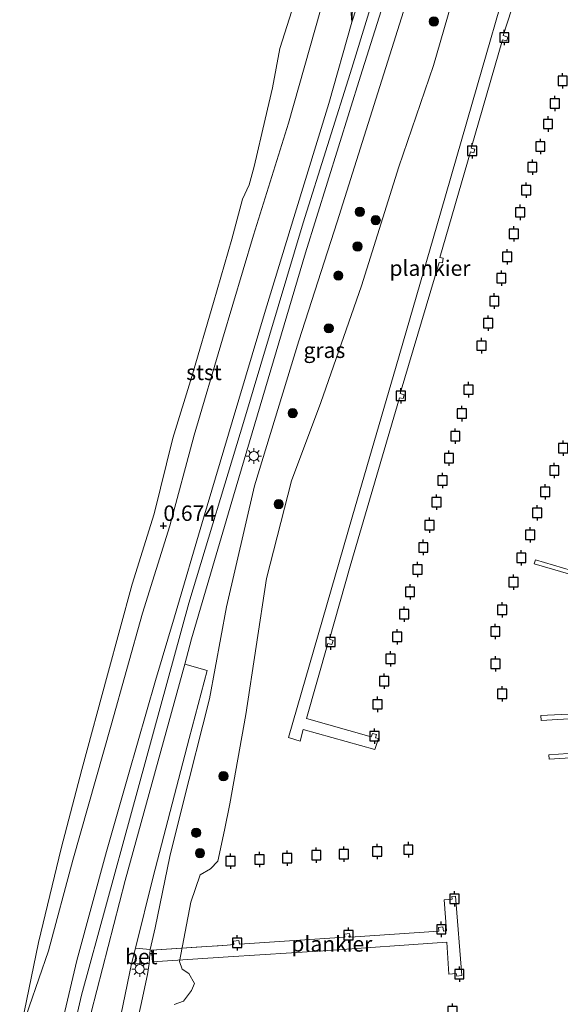
# Model space of a CAD drawing. Units: metres. Extents: x 99995 to 110008, y 412498 to 418753.
# Drawn here: x 102423 to 102511, y 415197 to 415357 of the extents above; entities that cross this region are included whole.
import ezdxf
from ezdxf.enums import TextEntityAlignment as Align

# ---------------------------------------------------------------- set-up
doc = ezdxf.new("R2010")
doc.units = ezdxf.units.M
doc.linetypes.add('IE-TERREINAFSCHEIDING', pattern=[10, 8, -2])
doc.layers.get('0').update_dxf_attribs({"lineweight": 25})
for name, color, linetype, lineweight in [('B-ME-AL-OVERIG-GV-B7', 7, 'BV-GELEIDERAIL', 18), ('B-ME-GR-BOOM-S-B1', 93, 'Continuous', 18), ('B-ME-GW-HOOGTEPUNT-S-B1', 10, 'Continuous', 25), ('B-ME-GW-KRUINLIJN-L-B1', 93, 'Continuous', 18), ('B-ME-GW-TEENLIJN-L-B1', 93, 'Continuous', 18), ('B-ME-IE-GRASLAND-GV-B6', 93, 'Continuous', 18), ('B-ME-IE-MEUBILAIR_WEGMEUBILAIR-LICHTMAST-S-B1', 8, 'Continuous', 18), ('B-ME-IE-TERREINAFSCHEIDING-RASTERHEKWERK-L-B2', 8, 'IE-TERREINAFSCHEIDING', 18), ('B-ME-OB-BEKLEDING-GV-B6', 253, 'Continuous', 18), ('B-ME-OB-WATERLIJN-L-B1', 133, 'OB-WATERLIJN', 18), ('B-ME-OG-WATER-GV-B6', 153, 'Continuous', 18), ('B-ME-VH-VERH_SOORT-BETON-OVERIG-GV-B6', 8, 'IE-TERREINAFSCHEIDING-NATUURLIJK-HOUTWAL', 18), ('B-ME-VH-VERH_SOORT-BITUMEN-GV-B6', 8, 'IE-TERREINAFSCHEIDING-NATUURLIJK-HOUTWAL', 18), ('B-ME-VV-AFMEERCONSTRUCTIE-S-B1', 10, 'Continuous', 25)]:
    doc.layers.add(name, color=color, linetype=linetype, lineweight=lineweight)
doc.styles.add('NLCS-ISO', font='NLCS-ISO.TTF')
doc.linetypes.add('BV-GELEIDERAIL', pattern='A,10,-3,[108,NLCS.SHX,S=1,R=0,X=0,Y=0],-3', length=16)
doc.linetypes.add('IE-TERREINAFSCHEIDING-NATUURLIJK-HOUTWAL', pattern='A,7,-1.5,[67,NLCS.SHX,S=0.75,R=45,X=0,Y=0],-1.5,7,-1.5,[70,NLCS.SHX,S=0.75,R=0,X=0,Y=0],-1.5', length=20)
doc.linetypes.add('OB-WATERLIJN', pattern='A,10,[32,NLCS.SHX,S=2,R=0,X=0,Y=0],-12', length=22)

# ---------------------------------------------------------------- blocks, each defined once
blk = doc.blocks.new('meerpaal')
for p, q in [((-0.75, 0), (-1.25, 0)), ((0.75, 0.75), (-0.75, 0.75)), ((-0.75, 0.75), (-0.75, -0.75)), ((0.75, -0.75), (0.75, 0.75)), ((0.75, 0), (1.25, 0)), ((-0.75, -0.75), (0.75, -0.75))]:
    blk.add_line(p, q)
blk = doc.blocks.new('boom')
blk.add_hatch(color=256).paths.add_polyline_path([(-0.75, 0, 1), (0.75, 0, 1)])
blk.add_circle((0, 0), 0.75)
blk = doc.blocks.new('hoogtepunt')
for p, q in [((-0.5, 0), (0.5, 0)), ((0, 0.5), (0, -0.5))]:
    blk.add_line(p, q)
blk = doc.blocks.new('lantaarnpaal')
for p, q in [((-0.75, 0), (-1.25, 0)), ((-0.88, 0.88), (-0.53, 0.53)), ((0, 0.75), (0, 1.25)), ((0.53, 0.53), (0.88, 0.88)), ((0.75, 0), (1.25, 0)), ((-0.53, -0.53), (-0.88, -0.88)), ((0, -0.75), (0, -1.25)), ((0.53, -0.53), (0.88, -0.88))]:
    blk.add_line(p, q)
blk.add_circle((0, 0), 0.75)

msp = doc.modelspace()

# ---------------------------------------------------------------- linework, layer by layer
at = {"layer": 'B-ME-AL-OVERIG-GV-B7'}
for points in [[(102505.06, 415365.1, 0.81), (102501.62, 415354.41, 0.87), (102502.38, 415354.15, 0.86), (102502.21, 415353.58, 0.87), (102501.5, 415353.7, 0.86), (102496.43, 415336.16, 0.88), (102497, 415336, 0.84), (102496.86, 415335.43, 0.87), (102496.29, 415335.57, 0.9), (102491.36, 415318.46, 0.88), (102491.9, 415318.36, 0.88), (102491.75, 415317.59, 0.88), (102491.24, 415317.67, 0.91), (102484.93, 415296.44, 0.88), (102485.54, 415296.23, 0.88), (102485.4, 415295.61, 0.85), (102484.79, 415295.72, 0.86), (102476.82, 415268.45, 0.86), (102473.48, 415256.64, 0.83), (102474.07, 415256.4, 0.85), (102473.82, 415255.78, 0.85), (102473.21, 415255.91, 0.83), (102469.72, 415243.74, 0.85), (102480.21, 415240.8, 0.85), (102480.42, 415241.36, 0.78), (102481.07, 415241.16, 0.8), (102480.9, 415240.63, 0.85), (102481.41, 415240.52, 0.83), (102480.78, 415238.76, 0.88), (102469.17, 415241.98, 0.9), (102468.7, 415240.11, 0.9), (102466.81, 415240.67, 0.9), (102477.11, 415276.41, 0.88), (102484.27, 415300.85, 0.93), (102491.42, 415325.64, 0.91), (102497.42, 415346.45, 0.93), (102502.45, 415363.85, 0.85)], [(102513.88, 415266.71, 0.6), (102506.64, 415268.83, 0.7), (102506.84, 415269.49, 0.7), (102514.14, 415267.32, 0.67)], [(102513.14, 415243.77, 0.67), (102507.76, 415243.43, 0.73), (102507.72, 415244.26, 0.74), (102513.19, 415244.51, 0.74)], [(102513.38, 415237.44, 0.67), (102509.08, 415237.18, 0.81), (102509.02, 415237.87, 0.84), (102513.69, 415238.18, 0.79)], [(102492.5, 415207.53, 0.86), (102472.45, 415206.14, 0.85), (102457.03, 415205.17, 0.8), (102444.77, 415204.36, 2.05), (102444.63, 415206.25, 1.99), (102456.9, 415207.04, 0.8), (102457.98, 415207.15, 0.82), (102457.9, 415207.68, 0.8), (102458.79, 415207.8, 0.81), (102458.88, 415207.2, 0.8), (102475.97, 415208.33, 0.84), (102475.88, 415208.84, 0.82), (102476.7, 415208.94, 0.83), (102476.79, 415208.35, 0.82), (102491.19, 415209.3, 0.84), (102491.11, 415209.89, 0.82), (102491.83, 415210, 0.83), (102491.92, 415209.33, 0.83), (102492.44, 415209.38, 0.85), (102492.04, 415214.38, 0.86), (102493.32, 415214.49, 0.8), (102493.28, 415214.92, 0.78), (102493.9, 415215.01, 0.78), (102494.89, 415202.14, 0.75), (102494.08, 415202.01, 0.8), (102494.01, 415202.47, 0.77), (102492.8, 415202.33, 0.88), (102492.5, 415207.53, 0.86)]]:
    msp.add_polyline3d(points, dxfattribs=at)
at = {"layer": 'B-ME-GW-KRUINLIJN-L-B1'}
for points in [[(102501.75, 415442.47, 2.54), (102496.41, 415421.99, 2.75), (102492.82, 415408.77, 2.79), (102490.5, 415402.11, 2.92), (102484.42, 415382.43, 2.88), (102477.25, 415359.71, 2.78), (102477.1, 415356.59, 2.75)], [(102426.76, 415170.7, 2.26), (102433.28, 415198.94, 2.3), (102441.39, 415228.52, 2.31), (102450.68, 415262.47, 2.24), (102459.71, 415292.26, 2.38), (102469.17, 415324.08, 2.59), (102477.07, 415349.12, 2.87), (102484.27, 415372.57, 2.96), (102487.88, 415383.73, 2.95), (102493.37, 415401.19, 2.88), (102504.31, 415432.67, 2.77)], [(102509.55, 415412.58, 2.47), (102506.95, 415406.59, 2.65), (102503.24, 415397.84, 2.86), (102495.88, 415380.33, 3.28), (102490.78, 415370.37, 3.09), (102487.98, 415364.41, 3.03), (102485.76, 415359.32, 2.92), (102479.1, 415338.09, 2.65), (102474.72, 415324.21, 2.54), (102468.5, 415304.95, 2.32), (102461.29, 415281.47, 2.4), (102456.77, 415261.84, 2.29), (102454.02, 415246.97, 2.34), (102449.66, 415229.67, 2.45), (102447.58, 415221.4, 2.45), (102445.22, 415209.85, 2.65), (102444.42, 415206.33, 2.06), (102444.21, 415204.06, 2.06), (102443.98, 415202.31, 2.34), (102442.86, 415197.26, 2.51)], [(102477.1, 415356.59, 2.75), (102473.33, 415343.39, 2.53), (102467.9, 415325.66, 2.5), (102463.07, 415309.93, 2.33), (102457.7, 415291.83, 2.14), (102453.04, 415276.24, 2.17), (102448.33, 415260.22, 2.15), (102445.28, 415249.92, 2.19), (102440.88, 415234.68, 2.21), (102437.33, 415222.21, 2.17), (102432.54, 415204.55, 2.08), (102428.58, 415187.82, 2.12)]]:
    msp.add_polyline3d(points, dxfattribs=at)
at = {"layer": 'B-ME-GW-TEENLIJN-L-B1'}
msp.add_polyline3d([(102423.25, 415192.52, 0.42), (102427.93, 415206.14, 0.71), (102431.88, 415220.83, 0.71), (102438.08, 415242.71, 0.76), (102443.13, 415260.84, 0.82), (102447.57, 415275, 0.79), (102451.51, 415289.68, 0.71), (102456.14, 415305.22, 0.71), (102461.16, 415322.05, 0.84), (102466.84, 415340.21, 0.95), (102471.98, 415358.55, 1.06), (102476.34, 415373.77, 0.84), (102481.3, 415390.02, 0.92), (102485.27, 415404.36, 0.71), (102486.7, 415409.66, 0.63), (102491.58, 415428.31, 0.71), (102496.38, 415444.63, 0.71), (102499.06, 415452.8, 0.66)], dxfattribs=at)
at = {"layer": 'B-ME-IE-GRASLAND-GV-B6'}
for points in [[(102477.1, 415356.59, 2.75), (102476.86, 415359.39, 2.64), (102476.95, 415362.53, 2.32), (102476.92, 415363.91, 2.23), (102478.89, 415371.11, 2.07), (102482.15, 415381.73, 2.04), (102485.41, 415391.07, 2.12), (102486.56, 415394.6, 2.25), (102488.18, 415397.47, 2.53), (102489.98, 415402.33, 2.7), (102490.5, 415402.11, 2.92), (102484.42, 415382.43, 2.88), (102477.25, 415359.71, 2.78), (102477.1, 415356.59, 2.75)], [(102477.1, 415356.59, 2.75), (102477.25, 415359.71, 2.78), (102484.42, 415382.43, 2.88), (102490.5, 415402.11, 2.92), (102491.88, 415401.73, 2.87), (102491.17, 415399.62, 2.87), (102485.9, 415383.94, 2.91), (102481.82, 415371.19, 2.89), (102477.1, 415356.59, 2.75)], [(102442.02, 415206.57, 2.41), (102444.88, 415218.13, 2.34), (102450.72, 415240.51, 2.34), (102453.64, 415251.54, 2.34), (102449.99, 415252.55, 2.31), (102451.11, 415256.65, 2.31), (102457.88, 415279.86, 2.22), (102469.57, 415319.2, 2.5), (102478.5, 415347.82, 2.78), (102485.89, 415371.25, 2.89)], [(102485.76, 415359.32, 2.92), (102479.1, 415338.09, 2.65), (102474.72, 415324.21, 2.54), (102468.5, 415304.95, 2.32), (102461.29, 415281.47, 2.4), (102456.77, 415261.84, 2.29), (102454.02, 415246.97, 2.34), (102449.66, 415229.67, 2.45), (102447.58, 415221.4, 2.45), (102445.22, 415209.85, 2.65), (102444.42, 415206.33, 2.06), (102442.02, 415206.57, 2.41)], [(102433.74, 415168.6, 2.33), (102436.66, 415181.3, 2.23), (102441.39, 415204.02, 2.43), (102444.21, 415204.06, 2.06), (102443.98, 415202.31, 2.34), (102442.86, 415197.26, 2.51), (102439.93, 415183.88, 2.34), (102438.26, 415172.33, 2.23), (102437.4, 415168.24, 2.11), (102433.74, 415168.6, 2.33)]]:
    msp.add_polyline3d(points, dxfattribs=at)
at = {"layer": 'B-ME-IE-TERREINAFSCHEIDING-RASTERHEKWERK-L-B2'}
msp.add_line((102444.69, 415206.21, 1.99), (102456.9, 415207.04, 0.77), dxfattribs=at)
at = {"layer": 'B-ME-OB-BEKLEDING-GV-B6'}
for points in [[(102496.61, 415371.42, 0.42), (102490.32, 415349.54, 0.42), (102484.68, 415333.14, 0.42), (102478.63, 415313.86, 0.42), (102472.07, 415294.98, 0.42), (102467.29, 415282.27, 0.42), (102463.24, 415266.45, 0.42), (102459.91, 415244.41, 0.42), (102457.32, 415229.94, 0.42), (102456.43, 415225.7, 0.42), (102455.37, 415220.64, 0.42), (102454.2, 415219.42, 0.42), (102452.52, 415218.45, 0.42), (102451, 415213.99, 0.42), (102449.16, 415204.4, 0.42), (102449.61, 415203.18, 0.42), (102450.65, 415202.43, 0.42), (102451.57, 415200.84, 0.42), (102451.1, 415199.68, 0.42), (102449.81, 415197.97, 0.42), (102448.3, 415197.44, 0.42)], [(102471.98, 415358.55, 1.06), (102466.84, 415340.21, 0.95), (102461.16, 415322.05, 0.84), (102456.14, 415305.22, 0.71), (102451.51, 415289.68, 0.71), (102447.57, 415275, 0.79), (102443.13, 415260.84, 0.82), (102438.08, 415242.71, 0.76), (102431.88, 415220.83, 0.71), (102427.93, 415206.14, 0.71), (102423.25, 415192.52, 0.42), (102426.29, 415207.45, 0.42), (102429.96, 415222.69, 0.42), (102433.31, 415235.52, 0.42), (102437.51, 415250.85, 0.42), (102441.49, 415265.52, 0.42), (102445.05, 415276.94, 0.42), (102448.08, 415289.21, 0.42), (102451.14, 415299.16, 0.42), (102454.64, 415311.15, 0.42), (102457.61, 415321.45, 0.42), (102459.37, 415327.93, 0.42), (102460.46, 415330.25, 0.42), (102461.24, 415333.2, 0.42), (102463.04, 415340.84, 0.42), (102464.24, 415345.93, 0.42), (102465.39, 415352.34, 0.42), (102469.22, 415364.42, 0.42)], [(102476.86, 415359.39, 2.64), (102477.1, 415356.59, 2.75), (102473.33, 415343.39, 2.53), (102467.9, 415325.66, 2.5), (102463.07, 415309.93, 2.33), (102457.7, 415291.83, 2.14), (102453.04, 415276.24, 2.17), (102448.33, 415260.22, 2.15), (102445.28, 415249.92, 2.19), (102440.88, 415234.68, 2.21), (102437.33, 415222.21, 2.17), (102432.54, 415204.55, 2.08), (102428.58, 415187.82, 2.12)], [(102442.86, 415197.26, 2.51), (102443.98, 415202.31, 2.34), (102444.21, 415204.06, 2.06), (102444.42, 415206.33, 2.06), (102445.22, 415209.85, 2.65), (102447.58, 415221.4, 2.45), (102449.66, 415229.67, 2.45), (102454.02, 415246.97, 2.34), (102456.77, 415261.84, 2.29), (102461.29, 415281.47, 2.4), (102468.5, 415304.95, 2.32), (102474.72, 415324.21, 2.54), (102479.1, 415338.09, 2.65), (102485.76, 415359.32, 2.92)], [(102423.25, 415192.52, 0.42), (102427.93, 415206.14, 0.71), (102431.88, 415220.83, 0.71), (102438.08, 415242.71, 0.76), (102443.13, 415260.84, 0.82), (102447.57, 415275, 0.79), (102451.51, 415289.68, 0.71), (102456.14, 415305.22, 0.71), (102461.16, 415322.05, 0.84), (102466.84, 415340.21, 0.95), (102471.98, 415358.55, 1.06)]]:
    msp.add_polyline3d(points, dxfattribs=at)
at = {"layer": 'B-ME-OB-WATERLIJN-L-B1'}
msp.add_polyline3d([(102423.25, 415192.52, 0.42), (102426.29, 415207.45, 0.42), (102429.96, 415222.69, 0.42), (102433.31, 415235.52, 0.42), (102437.51, 415250.85, 0.42), (102441.49, 415265.52, 0.42), (102445.05, 415276.94, 0.42), (102448.08, 415289.21, 0.42), (102451.14, 415299.16, 0.42), (102454.64, 415311.15, 0.42), (102457.61, 415321.45, 0.42), (102459.37, 415327.93, 0.42), (102460.46, 415330.25, 0.42), (102461.24, 415333.2, 0.42), (102463.04, 415340.84, 0.42), (102464.24, 415345.93, 0.42), (102465.39, 415352.34, 0.42), (102469.22, 415364.42, 0.42)], dxfattribs=at)
at = {"layer": 'B-ME-OG-WATER-GV-B6'}
for points in [[(102448.3, 415197.44, 0.42), (102449.81, 415197.97, 0.42), (102451.1, 415199.68, 0.42), (102451.57, 415200.84, 0.42), (102450.65, 415202.43, 0.42), (102449.61, 415203.18, 0.42), (102449.16, 415204.4, 0.42), (102451, 415213.99, 0.42), (102452.52, 415218.45, 0.42), (102454.2, 415219.42, 0.42), (102455.37, 415220.64, 0.42), (102456.43, 415225.7, 0.42), (102457.32, 415229.94, 0.42), (102459.91, 415244.41, 0.42), (102463.24, 415266.45, 0.42), (102467.29, 415282.27, 0.42), (102472.07, 415294.98, 0.42), (102478.63, 415313.86, 0.42), (102484.68, 415333.14, 0.42), (102490.32, 415349.54, 0.42), (102496.61, 415371.42, 0.42)], [(102469.22, 415364.42, 0.42), (102465.39, 415352.34, 0.42), (102464.24, 415345.93, 0.42), (102463.04, 415340.84, 0.42), (102461.24, 415333.2, 0.42), (102460.46, 415330.25, 0.42), (102459.37, 415327.93, 0.42), (102457.61, 415321.45, 0.42), (102454.64, 415311.15, 0.42), (102451.14, 415299.16, 0.42), (102448.08, 415289.21, 0.42), (102445.05, 415276.94, 0.42), (102441.49, 415265.52, 0.42), (102437.51, 415250.85, 0.42), (102433.31, 415235.52, 0.42), (102429.96, 415222.69, 0.42), (102426.29, 415207.45, 0.42), (102423.25, 415192.52, 0.42)]]:
    msp.add_polyline3d(points, dxfattribs=at)
at = {"layer": 'B-ME-VH-VERH_SOORT-BETON-OVERIG-GV-B6'}
msp.add_polyline3d([(102442.02, 415206.57, 2.41), (102444.42, 415206.33, 2.06), (102444.21, 415204.06, 2.06), (102441.39, 415204.02, 2.43), (102442.02, 415206.57, 2.41)], dxfattribs=at)
at = {"layer": 'B-ME-VH-VERH_SOORT-BITUMEN-GV-B6'}
for points in [[(102477.1, 415356.59, 2.75), (102481.82, 415371.19, 2.89), (102485.9, 415383.94, 2.91), (102491.17, 415399.62, 2.87), (102491.88, 415401.73, 2.87), (102491.98, 415401.7, 2.87), (102495.1, 415400.57, 2.89), (102495.19, 415400.54, 2.89), (102494.57, 415398.57, 2.89), (102485.89, 415371.25, 2.89), (102478.5, 415347.82, 2.78), (102469.57, 415319.2, 2.5), (102457.88, 415279.86, 2.22), (102451.11, 415256.65, 2.31), (102449.99, 415252.55, 2.31), (102440.37, 415217.52, 2.33), (102433, 415189.02, 2.26)], [(102428.58, 415187.82, 2.12), (102432.54, 415204.55, 2.08), (102437.33, 415222.21, 2.17), (102440.88, 415234.68, 2.21), (102445.28, 415249.92, 2.19), (102448.33, 415260.22, 2.15), (102453.04, 415276.24, 2.17), (102457.7, 415291.83, 2.14), (102463.07, 415309.93, 2.33), (102467.9, 415325.66, 2.5), (102473.33, 415343.39, 2.53), (102477.1, 415356.59, 2.75)], [(102433, 415189.02, 2.26), (102440.37, 415217.52, 2.33), (102449.99, 415252.55, 2.31), (102453.64, 415251.54, 2.34), (102450.72, 415240.51, 2.34), (102444.88, 415218.13, 2.34), (102442.02, 415206.57, 2.41), (102441.39, 415204.02, 2.43), (102436.66, 415181.3, 2.23)]]:
    msp.add_polyline3d(points, dxfattribs=at)

# ---------------------------------------------------------------- block references
at = {"layer": 'B-ME-GR-BOOM-S-B1', "rotation": 90}
for p in [(102490.38, 415356.7, 0.6), (102478.37, 415325.86, 1.67), (102480.95, 415324.5, 0.4), (102478.01, 415320.25, 0.8), (102474.89, 415315.52, 1.27), (102473.34, 415306.98, 0.8), (102467.5, 415293.23, 1.27), (102465.22, 415278.49, 0.77), (102456.27, 415234.41, 0.74), (102451.84, 415225.26, 0.99), (102452.47, 415221.96, 1.05)]:
    msp.add_blockref('boom', p, dxfattribs=at)
at = {"layer": 'B-ME-GW-HOOGTEPUNT-S-B1', "rotation": 90}
msp.add_blockref('hoogtepunt', (102446.54, 415275, 0.67), dxfattribs=at)
msp.add_blockref('hoogtepunt', (102446.54, 415275, 0.67), dxfattribs=at)
at = {"layer": 'B-ME-IE-MEUBILAIR_WEGMEUBILAIR-LICHTMAST-S-B1', "rotation": 90}
for p in [(102461.2, 415286.29, 2.32), (102442.7, 415203.18, 2.31)]:
    msp.add_blockref('lantaarnpaal', p, dxfattribs=at)
at = {"layer": 'B-ME-VV-AFMEERCONSTRUCTIE-S-B1', "rotation": 90}
for p in [(102501.79, 415354.1, 2.99), (102511.24, 415347.09, 3.38), (102509.97, 415343.41, 3.3), (102508.87, 415340.08, 3.25), (102496.58, 415335.74, 3.22), (102507.63, 415336.45, 3.33), (102506.33, 415333.07, 3.44), (102505.34, 415329.38, 3.46), (102504.35, 415325.77, 3.41), (102503.34, 415322.28, 3.39), (102502.26, 415318.55, 3.46), (102501.31, 415315.09, 3.41), (102500.17, 415311.4, 3.43), (102499.18, 415307.8, 3.39), (102498.11, 415304.17, 3.43), (102496, 415297.04, 3.43), (102485.03, 415296.03, 3.34), (102494.91, 415293.16, 3.46), (102493.85, 415289.51, 3.46), (102511.31, 415287.55, 3.38), (102492.82, 415285.95, 3.43), (102509.89, 415283.96, 3.42), (102491.78, 415282.31, 3.43), (102508.41, 415280.5, 3.44), (102490.81, 415278.83, 3.41), (102507.11, 415277.08, 3.4), (102489.67, 415275.1, 3.46), (102505.97, 415273.51, 3.44), (102488.66, 415271.49, 3.47), (102504.54, 415269.78, 3.46), (102487.74, 415267.9, 3.47), (102503.27, 415265.84, 3.44), (102486.51, 415264.27, 3.52), (102485.57, 415260.67, 3.46), (102501.46, 415261.39, 3.44), (102500.33, 415257.88, 3.51), (102473.61, 415256.16, 3.34), (102484.44, 415256.98, 3.54), (102483.35, 415253.43, 3.47), (102500.36, 415252.64, 2.88), (102482.31, 415249.83, 3.49), (102501.46, 415247.77, 2.86), (102481.24, 415246.06, 3.49), (102480.76, 415240.92, 3.41), (102481.18, 415222.23, 3.57), (102486.24, 415222.52, 3.53), (102457.42, 415220.66, 3.63), (102462.13, 415220.93, 3.65), (102466.61, 415221.14, 3.63), (102471.32, 415221.61, 3.61), (102475.8, 415221.79, 3.59), (102493.7, 415214.54, 3.43), (102491.58, 415209.61, 3.13), (102476.54, 415208.67, 3.41), (102458.51, 415207.44, 3.55), (102494.5, 415202.35, 3.22), (102493.39, 415196.34, 3.59)]:
    msp.add_blockref('meerpaal', p, dxfattribs=at)

# ---------------------------------------------------------------- texts
at = {"layer": 'B-ME-AL-OVERIG-GV-B7', "ltscale": 0.2, "style": 'NLCS-ISO'}
for p in [(102489.74, 415316.73), (102473.84, 415207.25)]:
    msp.add_text('plankier', height=2.5, dxfattribs=at).set_placement(p, align=Align.MIDDLE_CENTER)
at = {"layer": 'B-ME-GW-HOOGTEPUNT-S-B1', "ltscale": 0.2, "style": 'NLCS-ISO'}
msp.add_text('0.674', height=2.5, dxfattribs=at).set_placement((102446.54, 415275, 0.67), align=Align.BOTTOM_LEFT)
msp.add_text('0.674', height=2.5, dxfattribs=at).set_placement((102446.54, 415275, 0.67), align=Align.BOTTOM_LEFT)
at = {"layer": 'B-ME-IE-GRASLAND-GV-B6', "ltscale": 0.2, "style": 'NLCS-ISO'}
msp.add_text('gras', height=2.5, dxfattribs=at).set_placement((102472.63, 415303.43), align=Align.MIDDLE_CENTER)
at = {"layer": 'B-ME-OB-BEKLEDING-GV-B6', "ltscale": 0.2, "style": 'NLCS-ISO'}
msp.add_text('stst', height=2.5, dxfattribs=at).set_placement((102453.12, 415299.85), align=Align.MIDDLE_CENTER)
at = {"layer": 'B-ME-VH-VERH_SOORT-BETON-OVERIG-GV-B6', "ltscale": 0.2, "style": 'NLCS-ISO'}
msp.add_text('bet', height=2.5, dxfattribs=at).set_placement((102442.96, 415205.2), align=Align.MIDDLE_CENTER)

doc.saveas('drawing.dxf')
